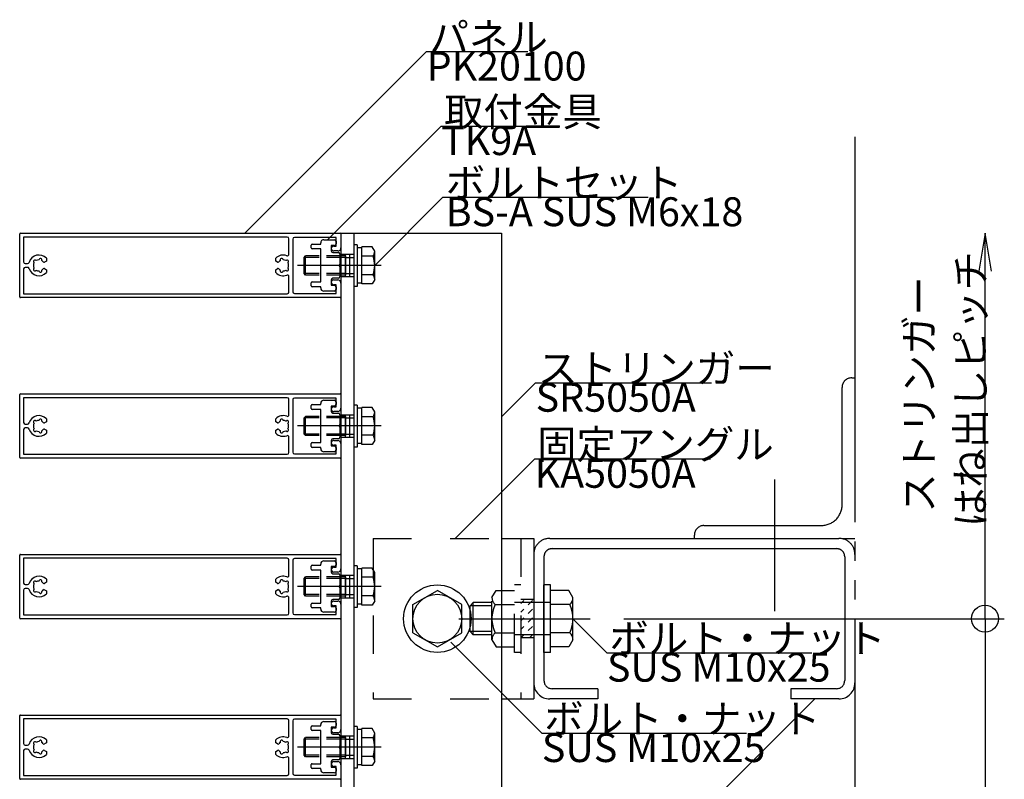
# Model space of a CAD drawing. Extents: x 60 to 2501, y 96 to 1686.
# Drawn here: x 254 to 560, y 1111 to 1347 of the extents above; entities that cross this region are included whole.
import ezdxf

# ---------------------------------------------------------------- set-up
doc = ezdxf.new("R2010")
doc.units = 0
doc.header["$LTSCALE"] = 6
for name, pattern in [('CENTER', [23, 20, -1, 1, -1]), ('DASHED', [4, 2, -2]), ('DOT', [2, 1, -1]), ('PHANTOM', [25, 20, -1, 1, -1, 1, -1])]:
    doc.linetypes.add(name, pattern=pattern)
for name, color, linetype in [('ストリンガー', 7, 'CONTINUOUS'), ('パネル', 7, 'CONTINUOUS'), ('ビス', 7, 'CONTINUOUS'), ('ボルトセット', 7, 'CONTINUOUS'), ('ボルトナット', 7, 'CONTINUOUS'), ('取付金具', 7, 'CONTINUOUS'), ('固定アングル', 7, 'CONTINUOUS'), ('寸法', 7, 'CONTINUOUS'), ('部品名', 7, 'CONTINUOUS'), ('鉄骨下地', 7, 'CONTINUOUS')]:
    doc.layers.add(name, color=color, linetype=linetype)
doc.styles.get("Standard").update_dxf_attribs({"font": 'txt', "bigfont": 'bigfont'})

# ---------------------------------------------------------------- blocks, each defined once
blk = doc.blocks.new('BK6')
at = {"layer": '固定アングル', "color": 0, "linetype": 'DASHED'}
for p, q in [((363.66, 1185.95), (363.66, 1135.95)), ((363.66, 1185.95), (403.66, 1185.95)), ((409.66, 1185.95), (409.66, 1135.95)), ((413.66, 1166.95), (409.66, 1166.95)), ((413.66, 1154.95), (409.66, 1154.95)), ((363.66, 1135.95), (403.66, 1135.95))]:
    blk.add_line(p, q, dxfattribs=at)
at = {"layer": '固定アングル', "color": 0, "linetype": 'CONTINUOUS'}
for p, q in [((403.66, 1185.95), (413.66, 1185.95)), ((413.66, 1185.95), (413.66, 1135.95)), ((403.66, 1135.95), (413.66, 1135.95))]:
    blk.add_line(p, q, dxfattribs=at)
blk = doc.blocks.new('BK10')
at = {"layer": 'パネル', "color": 0, "linetype": 'CONTINUOUS'}
for p, q in [((253.66, 1261.15), (253.66, 1280.75)), ((253.86, 1280.95), (353.46, 1280.95)), ((254.86, 1279.75), (254.86, 1272.05)), ((336.96, 1279.75), (254.86, 1279.75)), ((337.46, 1274.44), (337.46, 1279.25)), ((338.66, 1279.15), (338.66, 1262.75)), ((352.16, 1279.65), (339.16, 1279.65)), ((352.16, 1276.95), (352.16, 1279.65)), ((353.66, 1280.75), (353.66, 1276.45)), ((351.41, 1276.95), (352.16, 1276.95)), ((352.66, 1275.45), (351.41, 1275.45)), ((258.8, 1272.45), (258.75, 1272.5)), ((259.67, 1272.74), (259.66, 1272.67)), ((260.53, 1272.44), (260.54, 1272.51)), ((261.96, 1272.28), (261.39, 1271.95)), ((261.96, 1273.21), (261.96, 1272.28)), ((333.36, 1272.28), (333.36, 1273.21)), ((333.92, 1271.95), (333.36, 1272.28)), ((334.77, 1272.51), (334.79, 1272.44)), ((335.66, 1272.67), (335.64, 1272.74)), ((336.57, 1272.5), (336.52, 1272.45)), ((254.86, 1269.85), (254.86, 1262.15)), ((255.36, 1271.55), (256.1, 1271.55)), ((256.1, 1270.35), (255.36, 1270.35)), ((258.11, 1271.86), (258.16, 1271.81)), ((258.16, 1270.09), (258.11, 1270.04)), ((258.75, 1269.4), (258.8, 1269.45)), ((259.66, 1269.22), (259.67, 1269.16)), ((260.54, 1269.39), (260.53, 1269.46)), ((261.39, 1269.95), (261.96, 1269.62)), ((261.96, 1269.62), (261.96, 1268.69)), ((333.36, 1269.62), (333.92, 1269.95)), ((333.36, 1268.69), (333.36, 1269.62)), ((334.79, 1269.46), (334.77, 1269.39)), ((335.64, 1269.16), (335.66, 1269.22)), ((336.52, 1269.45), (336.57, 1269.4)), ((337.15, 1271.81), (337.21, 1271.86)), ((337.2, 1270.04), (337.15, 1270.09)), ((337.46, 1262.65), (337.46, 1267.46)), ((351.41, 1266.45), (352.66, 1266.45)), ((352.16, 1264.95), (351.41, 1264.95)), ((352.16, 1262.25), (352.16, 1264.95)), ((353.66, 1265.45), (353.66, 1261.15)), ((353.46, 1260.95), (253.86, 1260.95)), ((254.86, 1262.15), (336.96, 1262.15)), ((339.16, 1262.25), (352.16, 1262.25))]:
    blk.add_line(p, q, dxfattribs=at)
for centre, radius, start, end in [((253.86, 1280.75), 0.2, 90, 180), ((336.96, 1279.25), 0.5, 0, 90), ((339.16, 1279.15), 0.5, 90, 180), ((353.46, 1280.75), 0.2, 0, 90), ((351.41, 1276.2), 0.75, 90, 270), ((352.66, 1276.45), 1, -90, 0), ((255.36, 1272.05), 0.5, 180, 270), ((259.66, 1270.95), 3.23, 44.5059, 162.8244), ((258.42, 1272.19), 0.45, 43.3816, 226.643), ((259.66, 1270.95), 1.72, 90.122, 119.8783), ((260.11, 1272.64), 0.45, -16.6627, 166.5999), ((259.66, 1270.95), 1.72, 38.5196, 59.8789), ((261.24, 1272.21), 0.3, -141.4804, -60), ((335.66, 1270.95), 3.22, 69.5586, 135.4938), ((334.07, 1272.21), 0.3, -120, -38.5191), ((335.66, 1270.95), 1.72, 120.1211, 141.4809), ((335.21, 1272.64), 0.45, 13.4001, 196.6627), ((335.66, 1270.95), 1.72, 60.1217, 89.878), ((336.9, 1272.19), 0.45, -46.643, 136.6184), ((336.96, 1274.44), 0.5, -110.4414, 0), ((255.36, 1269.85), 0.5, 90, 180), ((256.1, 1272.05), 0.5, -90, -17.1756), ((256.1, 1269.85), 0.5, 17.1757, 90), ((259.66, 1270.95), 3.22, -162.8243, -44.5059), ((259.66, 1270.95), 1.72, 150.1215, 209.8789), ((258.42, 1269.71), 0.45, 133.2652, 316.6456), ((259.66, 1270.95), 1.72, -119.8789, -90.1217), ((260.11, 1269.26), 0.45, -166.6275, 16.6111), ((259.66, 1270.95), 1.72, -59.8784, -38.5196), ((261.24, 1269.69), 0.3, 60, 141.4804), ((334.07, 1269.69), 0.3, 38.5199, 120), ((335.66, 1270.95), 1.72, -141.4801, -120.1216), ((335.21, 1269.26), 0.45, 163.3889, 346.6275), ((335.66, 1270.95), 1.72, -89.8783, -60.1211), ((336.9, 1269.71), 0.45, -136.6456, 46.7348), ((335.66, 1270.95), 1.72, -29.8789, 29.8785), ((335.66, 1270.95), 3.22, -135.4938, -69.5586), ((336.96, 1267.46), 0.5, 0, 110.4414), ((351.41, 1265.7), 0.75, 90, 270), ((352.66, 1265.45), 1, 0, 90), ((339.16, 1262.75), 0.5, 180, 270), ((253.86, 1261.15), 0.2, 180, 270), ((336.96, 1262.65), 0.5, -90, 0), ((353.46, 1261.15), 0.2, -90, 0)]:
    blk.add_arc(centre, radius, start, end, dxfattribs=at)
blk = doc.blocks.new('BK11')
at = {"layer": 'パネル', "color": 0, "linetype": 'CONTINUOUS'}
for p, q in [((253.66, 1211.15), (253.66, 1230.75)), ((253.86, 1230.95), (353.46, 1230.95)), ((254.86, 1229.75), (254.86, 1222.05)), ((336.96, 1229.75), (254.86, 1229.75)), ((337.46, 1224.44), (337.46, 1229.25)), ((338.66, 1229.15), (338.66, 1212.75)), ((352.16, 1229.65), (339.16, 1229.65)), ((352.16, 1226.95), (352.16, 1229.65)), ((353.66, 1230.75), (353.66, 1226.45)), ((351.41, 1226.95), (352.16, 1226.95)), ((261.96, 1223.21), (261.96, 1222.28)), ((333.36, 1222.28), (333.36, 1223.21)), ((352.66, 1225.45), (351.41, 1225.45)), ((254.86, 1219.85), (254.86, 1212.15)), ((255.36, 1221.55), (256.1, 1221.55)), ((256.1, 1220.35), (255.36, 1220.35)), ((258.11, 1221.86), (258.16, 1221.81)), ((258.16, 1220.09), (258.11, 1220.04)), ((258.8, 1222.45), (258.75, 1222.5)), ((259.67, 1222.74), (259.66, 1222.67)), ((260.53, 1222.44), (260.54, 1222.51)), ((261.96, 1222.28), (261.39, 1221.95)), ((261.39, 1219.95), (261.96, 1219.62)), ((333.92, 1221.95), (333.36, 1222.28)), ((333.36, 1219.62), (333.92, 1219.95)), ((334.77, 1222.51), (334.79, 1222.44)), ((335.66, 1222.67), (335.64, 1222.74)), ((336.57, 1222.5), (336.52, 1222.45)), ((337.15, 1221.81), (337.21, 1221.86)), ((337.2, 1220.04), (337.15, 1220.09)), ((258.75, 1219.4), (258.8, 1219.45)), ((259.66, 1219.22), (259.67, 1219.16)), ((260.54, 1219.39), (260.53, 1219.46)), ((261.96, 1219.62), (261.96, 1218.69)), ((333.36, 1218.69), (333.36, 1219.62)), ((334.79, 1219.46), (334.77, 1219.39)), ((335.64, 1219.16), (335.66, 1219.22)), ((336.52, 1219.45), (336.57, 1219.4)), ((337.46, 1212.65), (337.46, 1217.46)), ((351.41, 1216.45), (352.66, 1216.45)), ((352.16, 1214.95), (351.41, 1214.95)), ((352.16, 1212.25), (352.16, 1214.95)), ((353.66, 1215.45), (353.66, 1211.15)), ((353.46, 1210.95), (253.86, 1210.95)), ((254.86, 1212.15), (336.96, 1212.15)), ((339.16, 1212.25), (352.16, 1212.25))]:
    blk.add_line(p, q, dxfattribs=at)
for centre, radius, start, end in [((253.86, 1230.75), 0.2, 90, 180), ((336.96, 1229.25), 0.5, 0, 90), ((339.16, 1229.15), 0.5, 90, 180), ((353.46, 1230.75), 0.2, 0, 90), ((351.41, 1226.2), 0.75, 90, 270), ((352.66, 1226.45), 1, -90, 0), ((259.66, 1220.95), 3.23, 44.5059, 162.8244), ((260.11, 1222.64), 0.45, -16.6627, 166.5999), ((335.66, 1220.95), 3.22, 69.5586, 135.4938), ((335.21, 1222.64), 0.45, 13.4001, 196.6627), ((336.96, 1224.44), 0.5, -110.4414, 0), ((255.36, 1222.05), 0.5, 180, 270), ((255.36, 1219.85), 0.5, 90, 180), ((256.1, 1222.05), 0.5, -90, -17.1756), ((256.1, 1219.85), 0.5, 17.1757, 90), ((259.66, 1220.95), 3.22, -162.8243, -44.5059), ((259.66, 1220.95), 1.72, 150.1215, 209.8789), ((258.42, 1222.19), 0.45, 43.3816, 226.643), ((258.42, 1219.71), 0.45, 133.2652, 316.6456), ((259.66, 1220.95), 1.72, 90.122, 119.8783), ((259.66, 1220.95), 1.72, 38.5196, 59.8789), ((259.66, 1220.95), 1.72, -59.8784, -38.5196), ((261.24, 1222.21), 0.3, -141.4804, -60), ((261.24, 1219.69), 0.3, 60, 141.4804), ((334.07, 1222.21), 0.3, -120, -38.5191), ((334.07, 1219.69), 0.3, 38.5199, 120), ((335.66, 1220.95), 1.72, 120.1211, 141.4809), ((335.66, 1220.95), 1.72, -141.4801, -120.1216), ((335.66, 1220.95), 1.72, 60.1217, 89.878), ((336.9, 1222.19), 0.45, -46.643, 136.6184), ((336.9, 1219.71), 0.45, -136.6456, 46.7348), ((335.66, 1220.95), 1.72, -29.8789, 29.8785), ((259.66, 1220.95), 1.72, -119.8789, -90.1217), ((260.11, 1219.26), 0.45, -166.6275, 16.6111), ((335.66, 1220.95), 3.22, -135.4938, -69.5586), ((335.21, 1219.26), 0.45, 163.3889, 346.6275), ((335.66, 1220.95), 1.72, -89.8783, -60.1211), ((336.96, 1217.46), 0.5, 0, 110.4414), ((351.41, 1215.7), 0.75, 90, 270), ((352.66, 1215.45), 1, 0, 90), ((253.86, 1211.15), 0.2, 180, 270), ((336.96, 1212.65), 0.5, -90, 0), ((339.16, 1212.75), 0.5, 180, 270), ((353.46, 1211.15), 0.2, -90, 0)]:
    blk.add_arc(centre, radius, start, end, dxfattribs=at)
blk = doc.blocks.new('BK12')
at = {"layer": 'パネル', "color": 0, "linetype": 'CONTINUOUS'}
for p, q in [((253.66, 1161.15), (253.66, 1180.75)), ((253.86, 1180.95), (353.46, 1180.95)), ((353.66, 1180.75), (353.66, 1176.45)), ((254.86, 1179.75), (254.86, 1172.05)), ((336.96, 1179.75), (254.86, 1179.75)), ((337.46, 1174.44), (337.46, 1179.25)), ((338.66, 1179.15), (338.66, 1162.75)), ((352.16, 1179.65), (339.16, 1179.65)), ((351.41, 1176.95), (352.16, 1176.95)), ((352.16, 1176.95), (352.16, 1179.65)), ((352.66, 1175.45), (351.41, 1175.45)), ((255.36, 1171.55), (256.1, 1171.55)), ((258.11, 1171.86), (258.16, 1171.81)), ((258.8, 1172.45), (258.75, 1172.5)), ((259.67, 1172.74), (259.66, 1172.67)), ((260.53, 1172.44), (260.54, 1172.51)), ((261.96, 1172.28), (261.39, 1171.95)), ((261.96, 1173.21), (261.96, 1172.28)), ((333.36, 1172.28), (333.36, 1173.21)), ((333.92, 1171.95), (333.36, 1172.28)), ((334.77, 1172.51), (334.79, 1172.44)), ((335.66, 1172.67), (335.64, 1172.74)), ((336.57, 1172.5), (336.52, 1172.45)), ((337.15, 1171.81), (337.21, 1171.86)), ((254.86, 1169.85), (254.86, 1162.15)), ((256.1, 1170.35), (255.36, 1170.35)), ((258.16, 1170.09), (258.11, 1170.04)), ((258.75, 1169.4), (258.8, 1169.45)), ((259.66, 1169.22), (259.67, 1169.16)), ((260.54, 1169.39), (260.53, 1169.46)), ((261.39, 1169.95), (261.96, 1169.62)), ((261.96, 1169.62), (261.96, 1168.69)), ((333.36, 1169.62), (333.92, 1169.95)), ((333.36, 1168.69), (333.36, 1169.62)), ((334.79, 1169.46), (334.77, 1169.39)), ((335.64, 1169.16), (335.66, 1169.22)), ((336.52, 1169.45), (336.57, 1169.4)), ((337.2, 1170.04), (337.15, 1170.09)), ((337.46, 1162.65), (337.46, 1167.46)), ((351.41, 1166.45), (352.66, 1166.45)), ((352.16, 1164.95), (351.41, 1164.95)), ((352.16, 1162.25), (352.16, 1164.95)), ((353.66, 1165.45), (353.66, 1161.15)), ((254.86, 1162.15), (336.96, 1162.15)), ((339.16, 1162.25), (352.16, 1162.25)), ((353.46, 1160.95), (253.86, 1160.95))]:
    blk.add_line(p, q, dxfattribs=at)
for centre, radius, start, end in [((253.86, 1180.75), 0.2, 90, 180), ((353.46, 1180.75), 0.2, 0, 90), ((336.96, 1179.25), 0.5, 0, 90), ((339.16, 1179.15), 0.5, 90, 180), ((351.41, 1176.2), 0.75, 90, 270), ((259.66, 1170.95), 3.23, 44.5059, 162.8244), ((335.66, 1170.95), 3.22, 69.5586, 135.4938), ((336.96, 1174.44), 0.5, -110.4414, 0), ((352.66, 1176.45), 1, -90, 0), ((255.36, 1172.05), 0.5, 180, 270), ((256.1, 1172.05), 0.5, -90, -17.1756), ((259.66, 1170.95), 1.72, 150.1215, 209.8789), ((258.42, 1172.19), 0.45, 43.3816, 226.643), ((259.66, 1170.95), 1.72, 90.122, 119.8783), ((260.11, 1172.64), 0.45, -16.6627, 166.5999), ((259.66, 1170.95), 1.72, 38.5196, 59.8789), ((261.24, 1172.21), 0.3, -141.4804, -60), ((334.07, 1172.21), 0.3, -120, -38.5191), ((335.66, 1170.95), 1.72, 120.1211, 141.4809), ((335.21, 1172.64), 0.45, 13.4001, 196.6627), ((335.66, 1170.95), 1.72, 60.1217, 89.878), ((336.9, 1172.19), 0.45, -46.643, 136.6184), ((335.66, 1170.95), 1.72, -29.8789, 29.8785), ((255.36, 1169.85), 0.5, 90, 180), ((256.1, 1169.85), 0.5, 17.1757, 90), ((259.66, 1170.95), 3.22, -162.8243, -44.5059), ((258.42, 1169.71), 0.45, 133.2652, 316.6456), ((259.66, 1170.95), 1.72, -119.8789, -90.1217), ((260.11, 1169.26), 0.45, -166.6275, 16.6111), ((259.66, 1170.95), 1.72, -59.8784, -38.5196), ((261.24, 1169.69), 0.3, 60, 141.4804), ((335.66, 1170.95), 3.22, -135.4938, -69.5586), ((334.07, 1169.69), 0.3, 38.5199, 120), ((335.66, 1170.95), 1.72, -141.4801, -120.1216), ((335.21, 1169.26), 0.45, 163.3889, 346.6275), ((335.66, 1170.95), 1.72, -89.8783, -60.1211), ((336.9, 1169.71), 0.45, -136.6456, 46.7348), ((336.96, 1167.46), 0.5, 0, 110.4414), ((351.41, 1165.7), 0.75, 90, 270), ((352.66, 1165.45), 1, 0, 90), ((336.96, 1162.65), 0.5, -90, 0), ((339.16, 1162.75), 0.5, 180, 270), ((253.86, 1161.15), 0.2, 180, 270), ((353.46, 1161.15), 0.2, -90, 0)]:
    blk.add_arc(centre, radius, start, end, dxfattribs=at)
blk = doc.blocks.new('BK13')
at = {"layer": 'パネル', "color": 0, "linetype": 'CONTINUOUS'}
for p, q in [((253.86, 1130.95), (353.46, 1130.95)), ((253.66, 1111.15), (253.66, 1130.75)), ((254.86, 1129.75), (254.86, 1122.05)), ((336.96, 1129.75), (254.86, 1129.75)), ((337.46, 1124.44), (337.46, 1129.25)), ((338.66, 1129.15), (338.66, 1112.75)), ((352.16, 1129.65), (339.16, 1129.65)), ((352.16, 1126.95), (352.16, 1129.65)), ((353.66, 1130.75), (353.66, 1126.45)), ((351.41, 1126.95), (352.16, 1126.95)), ((352.66, 1125.45), (351.41, 1125.45)), ((258.11, 1121.86), (258.16, 1121.81)), ((258.8, 1122.45), (258.75, 1122.5)), ((259.67, 1122.74), (259.66, 1122.67)), ((260.53, 1122.44), (260.54, 1122.51)), ((261.96, 1122.28), (261.39, 1121.95)), ((261.96, 1123.21), (261.96, 1122.28)), ((333.36, 1122.28), (333.36, 1123.21)), ((333.92, 1121.95), (333.36, 1122.28)), ((334.77, 1122.51), (334.79, 1122.44)), ((335.66, 1122.67), (335.64, 1122.74)), ((336.57, 1122.5), (336.52, 1122.45)), ((337.15, 1121.81), (337.21, 1121.86)), ((254.86, 1119.85), (254.86, 1112.15)), ((255.36, 1121.55), (256.1, 1121.55)), ((256.1, 1120.35), (255.36, 1120.35)), ((258.16, 1120.09), (258.11, 1120.04)), ((258.75, 1119.4), (258.8, 1119.45)), ((259.66, 1119.22), (259.67, 1119.16)), ((260.54, 1119.39), (260.53, 1119.46)), ((261.39, 1119.95), (261.96, 1119.62)), ((261.96, 1119.62), (261.96, 1118.69)), ((333.36, 1119.62), (333.92, 1119.95)), ((333.36, 1118.69), (333.36, 1119.62)), ((334.79, 1119.46), (334.77, 1119.39)), ((335.64, 1119.16), (335.66, 1119.22)), ((336.52, 1119.45), (336.57, 1119.4)), ((337.2, 1120.04), (337.15, 1120.09)), ((337.46, 1112.65), (337.46, 1117.46)), ((351.41, 1116.45), (352.66, 1116.45)), ((352.16, 1114.95), (351.41, 1114.95)), ((352.16, 1112.25), (352.16, 1114.95)), ((353.66, 1115.45), (353.66, 1111.15)), ((353.46, 1110.95), (253.86, 1110.95)), ((254.86, 1112.15), (336.96, 1112.15)), ((339.16, 1112.25), (352.16, 1112.25))]:
    blk.add_line(p, q, dxfattribs=at)
for centre, radius, start, end in [((253.86, 1130.75), 0.2, 90, 180), ((353.46, 1130.75), 0.2, 0, 90), ((336.96, 1129.25), 0.5, 0, 90), ((339.16, 1129.15), 0.5, 90, 180), ((351.41, 1126.2), 0.75, 90, 270), ((352.66, 1126.45), 1, -90, 0), ((255.36, 1122.05), 0.5, 180, 270), ((256.1, 1122.05), 0.5, -90, -17.1756), ((259.66, 1120.95), 3.23, 44.5059, 162.8244), ((259.66, 1120.95), 1.72, 150.1215, 209.8789), ((258.42, 1122.19), 0.45, 43.3816, 226.643), ((259.66, 1120.95), 1.72, 90.122, 119.8783), ((260.11, 1122.64), 0.45, -16.6627, 166.5999), ((259.66, 1120.95), 1.72, 38.5196, 59.8789), ((261.24, 1122.21), 0.3, -141.4804, -60), ((335.66, 1120.95), 3.22, 69.5586, 135.4938), ((334.07, 1122.21), 0.3, -120, -38.5191), ((335.66, 1120.95), 1.72, 120.1211, 141.4809), ((335.21, 1122.64), 0.45, 13.4001, 196.6627), ((335.66, 1120.95), 1.72, 60.1217, 89.878), ((336.9, 1122.19), 0.45, -46.643, 136.6184), ((336.96, 1124.44), 0.5, -110.4414, 0), ((335.66, 1120.95), 1.72, -29.8789, 29.8785), ((255.36, 1119.85), 0.5, 90, 180), ((256.1, 1119.85), 0.5, 17.1757, 90), ((259.66, 1120.95), 3.22, -162.8243, -44.5059), ((258.42, 1119.71), 0.45, 133.2652, 316.6456), ((259.66, 1120.95), 1.72, -119.8789, -90.1217), ((260.11, 1119.26), 0.45, -166.6275, 16.6111), ((259.66, 1120.95), 1.72, -59.8784, -38.5196), ((261.24, 1119.69), 0.3, 60, 141.4804), ((335.66, 1120.95), 3.22, -135.4938, -69.5586), ((334.07, 1119.69), 0.3, 38.5199, 120), ((335.66, 1120.95), 1.72, -141.4801, -120.1216), ((335.21, 1119.26), 0.45, 163.3889, 346.6275), ((335.66, 1120.95), 1.72, -89.8783, -60.1211), ((336.9, 1119.71), 0.45, -136.6456, 46.7348), ((336.96, 1117.46), 0.5, 0, 110.4414), ((351.41, 1115.7), 0.75, 90, 270), ((352.66, 1115.45), 1, 0, 90), ((336.96, 1112.65), 0.5, -90, 0), ((339.16, 1112.75), 0.5, 180, 270), ((253.86, 1111.15), 0.2, 180, 270), ((353.46, 1111.15), 0.2, -90, 0)]:
    blk.add_arc(centre, radius, start, end, dxfattribs=at)
blk = doc.blocks.new('BK25')
at = {"layer": '取付金具', "color": 0, "linetype": 'CONTINUOUS'}
for p, q in [((348.36, 1128.95), (351.66, 1128.95)), ((352.16, 1128.45), (352.16, 1127.65)), ((344.36, 1126.4), (344.36, 1127.3)), ((351.16, 1124.95), (352.86, 1124.95)), ((352.86, 1116.95), (351.16, 1116.95)), ((344.36, 1114.6), (344.36, 1115.5)), ((347.36, 1114.3), (344.66, 1114.3)), ((347.36, 1113.95), (347.36, 1114.3)), ((351.66, 1112.95), (348.36, 1112.95)), ((352.16, 1114.25), (352.16, 1113.45))]:
    blk.add_line(p, q, dxfattribs=at)
for points in [[(344.66, 1127.6), (347.36, 1127.6), (347.36, 1127.95)], [(344.66, 1115.8), (347.36, 1115.8), (347.36, 1126.1), (344.66, 1126.1)], [(351.66, 1127.15), (350.66, 1127.15), (350.66, 1125.45)], [(353.36, 1124.45), (353.36, 1121.47), (353.06, 1120.95), (353.36, 1120.43), (353.36, 1117.45)], [(350.66, 1116.45), (350.66, 1114.75), (351.66, 1114.75)]]:
    blk.add_lwpolyline(points, dxfattribs=at)
for centre, radius, start, end in [((348.36, 1127.95), 1, 90, 180), ((351.66, 1128.45), 0.5, 0, 90), ((344.66, 1127.3), 0.3, 90, 180), ((344.66, 1126.4), 0.3, 180, 270), ((351.16, 1125.45), 0.5, 180, 270), ((351.66, 1127.65), 0.5, -90, 0), ((352.86, 1124.45), 0.5, 0, 90), ((344.66, 1115.5), 0.3, 90, 180), ((351.16, 1116.45), 0.5, 90, 180), ((352.86, 1117.45), 0.5, -90, 0), ((344.66, 1114.6), 0.3, 180, 270), ((348.36, 1113.95), 1, 180, 270), ((351.66, 1114.25), 0.5, 0, 90), ((351.66, 1113.45), 0.5, -90, 0)]:
    blk.add_arc(centre, radius, start, end, dxfattribs=at)
blk = doc.blocks.new('BK26')
at = {"layer": '取付金具', "color": 0, "linetype": 'CONTINUOUS'}
for p, q in [((344.36, 1176.4), (344.36, 1177.3)), ((348.36, 1178.95), (351.66, 1178.95)), ((352.16, 1178.45), (352.16, 1177.65)), ((351.16, 1174.95), (352.86, 1174.95)), ((344.36, 1164.6), (344.36, 1165.5)), ((352.86, 1166.95), (351.16, 1166.95)), ((347.36, 1164.3), (344.66, 1164.3)), ((347.36, 1163.95), (347.36, 1164.3)), ((351.66, 1162.95), (348.36, 1162.95)), ((352.16, 1164.25), (352.16, 1163.45))]:
    blk.add_line(p, q, dxfattribs=at)
for points in [[(344.66, 1177.6), (347.36, 1177.6), (347.36, 1177.95)], [(351.66, 1177.15), (350.66, 1177.15), (350.66, 1175.45)], [(344.66, 1165.8), (347.36, 1165.8), (347.36, 1176.1), (344.66, 1176.1)], [(353.36, 1174.45), (353.36, 1171.47), (353.06, 1170.95), (353.36, 1170.43), (353.36, 1167.45)], [(350.66, 1166.45), (350.66, 1164.75), (351.66, 1164.75)]]:
    blk.add_lwpolyline(points, dxfattribs=at)
for centre, radius, start, end in [((344.66, 1177.3), 0.3, 90, 180), ((348.36, 1177.95), 1, 90, 180), ((351.66, 1178.45), 0.5, 0, 90), ((351.66, 1177.65), 0.5, -90, 0), ((344.66, 1176.4), 0.3, 180, 270), ((351.16, 1175.45), 0.5, 180, 270), ((352.86, 1174.45), 0.5, 0, 90), ((344.66, 1165.5), 0.3, 90, 180), ((351.16, 1166.45), 0.5, 90, 180), ((351.66, 1164.25), 0.5, 0, 90), ((352.86, 1167.45), 0.5, -90, 0), ((344.66, 1164.6), 0.3, 180, 270), ((348.36, 1163.95), 1, 180, 270), ((351.66, 1163.45), 0.5, -90, 0)]:
    blk.add_arc(centre, radius, start, end, dxfattribs=at)
blk = doc.blocks.new('BK27')
at = {"layer": '取付金具', "color": 0, "linetype": 'CONTINUOUS'}
for p, q in [((344.36, 1226.4), (344.36, 1227.3)), ((348.36, 1228.95), (351.66, 1228.95)), ((352.16, 1228.45), (352.16, 1227.65)), ((351.16, 1224.95), (352.86, 1224.95)), ((352.86, 1216.95), (351.16, 1216.95)), ((344.36, 1214.6), (344.36, 1215.5)), ((347.36, 1214.3), (344.66, 1214.3)), ((347.36, 1213.95), (347.36, 1214.3)), ((352.16, 1214.25), (352.16, 1213.45)), ((351.66, 1212.95), (348.36, 1212.95))]:
    blk.add_line(p, q, dxfattribs=at)
for points in [[(344.66, 1227.6), (347.36, 1227.6), (347.36, 1227.95)], [(344.66, 1215.8), (347.36, 1215.8), (347.36, 1226.1), (344.66, 1226.1)], [(351.66, 1227.15), (350.66, 1227.15), (350.66, 1225.45)], [(353.36, 1224.45), (353.36, 1221.47), (353.06, 1220.95), (353.36, 1220.43), (353.36, 1217.45)], [(350.66, 1216.45), (350.66, 1214.75), (351.66, 1214.75)]]:
    blk.add_lwpolyline(points, dxfattribs=at)
for centre, radius, start, end in [((344.66, 1227.3), 0.3, 90, 180), ((344.66, 1226.4), 0.3, 180, 270), ((348.36, 1227.95), 1, 90, 180), ((351.66, 1228.45), 0.5, 0, 90), ((351.66, 1227.65), 0.5, -90, 0), ((351.16, 1225.45), 0.5, 180, 270), ((352.86, 1224.45), 0.5, 0, 90), ((351.16, 1216.45), 0.5, 90, 180), ((352.86, 1217.45), 0.5, -90, 0), ((344.66, 1215.5), 0.3, 90, 180), ((344.66, 1214.6), 0.3, 180, 270), ((348.36, 1213.95), 1, 180, 270), ((351.66, 1214.25), 0.5, 0, 90), ((351.66, 1213.45), 0.5, -90, 0)]:
    blk.add_arc(centre, radius, start, end, dxfattribs=at)
blk = doc.blocks.new('BK28')
at = {"layer": '取付金具', "color": 0, "linetype": 'CONTINUOUS'}
for p, q in [((348.36, 1278.95), (351.66, 1278.95)), ((352.16, 1278.45), (352.16, 1277.65)), ((344.36, 1276.4), (344.36, 1277.3)), ((351.16, 1274.95), (352.86, 1274.95)), ((352.86, 1266.95), (351.16, 1266.95)), ((344.36, 1264.6), (344.36, 1265.5)), ((347.36, 1264.3), (344.66, 1264.3)), ((347.36, 1263.95), (347.36, 1264.3)), ((351.66, 1262.95), (348.36, 1262.95)), ((352.16, 1264.25), (352.16, 1263.45))]:
    blk.add_line(p, q, dxfattribs=at)
for points in [[(344.66, 1277.6), (347.36, 1277.6), (347.36, 1277.95)], [(344.66, 1265.8), (347.36, 1265.8), (347.36, 1276.1), (344.66, 1276.1)], [(351.66, 1277.15), (350.66, 1277.15), (350.66, 1275.45)], [(353.36, 1274.45), (353.36, 1271.47), (353.06, 1270.95), (353.36, 1270.43), (353.36, 1267.45)], [(350.66, 1266.45), (350.66, 1264.75), (351.66, 1264.75)]]:
    blk.add_lwpolyline(points, dxfattribs=at)
for centre, radius, start, end in [((348.36, 1277.95), 1, 90, 180), ((351.66, 1278.45), 0.5, 0, 90), ((344.66, 1277.3), 0.3, 90, 180), ((344.66, 1276.4), 0.3, 180, 270), ((351.16, 1275.45), 0.5, 180, 270), ((351.66, 1277.65), 0.5, -90, 0), ((352.86, 1274.45), 0.5, 0, 90), ((344.66, 1265.5), 0.3, 90, 180), ((351.16, 1266.45), 0.5, 90, 180), ((352.86, 1267.45), 0.5, -90, 0), ((344.66, 1264.6), 0.3, 180, 270), ((348.36, 1263.95), 1, 180, 270), ((351.66, 1264.25), 0.5, 0, 90), ((351.66, 1263.45), 0.5, -90, 0)]:
    blk.add_arc(centre, radius, start, end, dxfattribs=at)
blk = doc.blocks.new('BK32')
at = {"layer": '鉄骨下地', "color": 0, "linetype": 'CONTINUOUS'}
for p, q in [((409.66, 1165.69), (410.62, 1166.64)), ((411.97, 1165.3), (413.31, 1166.64)), ((409.66, 1162.99), (410.62, 1163.95)), ((411.97, 1162.6), (413.31, 1163.95)), ((409.66, 1160.3), (410.62, 1161.26)), ((409.66, 1157.6), (410.62, 1158.56)), ((411.97, 1159.91), (413.31, 1161.26)), ((411.97, 1157.22), (413.31, 1158.56)), ((409.7, 1154.95), (410.62, 1155.87)), ((412.39, 1154.95), (413.31, 1155.87))]:
    blk.add_line(p, q, dxfattribs=at)
blk = doc.blocks.new('BK36')
at = {"layer": 'ボルトナット', "color": 0, "linetype": 'DASHED'}
for p, q in [((407.66, 1150.45), (407.66, 1171.45)), ((409.66, 1171.45), (407.66, 1171.45)), ((400.66, 1167.55), (401.93, 1169.75)), ((401.93, 1169.75), (407.66, 1169.75)), ((393.86, 1164.95), (394.86, 1165.95)), ((400.66, 1164.95), (393.86, 1164.95)), ((393.86, 1156.95), (393.86, 1164.95)), ((394.86, 1155.95), (394.86, 1165.95)), ((400.66, 1165.95), (394.86, 1165.95)), ((400.66, 1154.35), (400.66, 1167.55)), ((401.66, 1165.35), (407.66, 1165.35)), ((418.86, 1165.95), (407.66, 1165.95)), ((400.66, 1156.95), (393.86, 1156.95)), ((400.66, 1155.95), (394.86, 1155.95)), ((401.66, 1156.55), (407.66, 1156.55)), ((418.86, 1155.95), (407.66, 1155.95)), ((400.66, 1154.35), (401.93, 1152.15)), ((401.93, 1152.15), (407.66, 1152.15)), ((409.66, 1150.45), (407.66, 1150.45))]:
    blk.add_line(p, q, dxfattribs=at)
at = {"layer": 'ボルトナット', "color": 0, "linetype": 'CONTINUOUS'}
for p, q in [((416.86, 1150.45), (416.86, 1171.45)), ((418.86, 1171.45), (416.86, 1171.45)), ((418.86, 1150.45), (418.86, 1171.45)), ((424.59, 1169.75), (418.86, 1169.75)), ((425.86, 1167.55), (424.59, 1169.75)), ((424.86, 1165.35), (418.86, 1165.35)), ((425.86, 1154.35), (425.86, 1167.55)), ((394.86, 1155.95), (393.86, 1156.95)), ((424.86, 1156.55), (418.86, 1156.55)), ((425.86, 1154.35), (424.59, 1152.15)), ((418.86, 1150.45), (416.86, 1150.45)), ((424.59, 1152.15), (418.86, 1152.15))]:
    blk.add_line(p, q, dxfattribs=at)
at = {"layer": 'ボルトナット', "color": 0, "linetype": 'CENTER'}
blk.add_line((390.33, 1160.95), (431.28, 1160.95), dxfattribs=at)
at = {"layer": 'ボルトナット', "color": 0, "linetype": 'DASHED'}
for centre, radius, start, end in [((403.58, 1167.55), 2.92, 180, 228.8878), ((410.84, 1160.95), 10.18, 154.3915, 205.6085), ((403.58, 1154.35), 2.92, 131.1121, 180)]:
    blk.add_arc(centre, radius, start, end, dxfattribs=at)
at = {"layer": 'ボルトナット', "color": 0, "linetype": 'CONTINUOUS'}
for centre, radius, start, end in [((422.94, 1167.55), 2.92, -48.8879, 0), ((415.68, 1160.95), 10.18, -25.6085, 25.6085), ((422.94, 1154.35), 2.92, 0, 48.8879)]:
    blk.add_arc(centre, radius, start, end, dxfattribs=at)
blk = doc.blocks.new('BK38')
at = {"layer": 'ボルトナット', "color": 0, "linetype": 'CONTINUOUS'}
for p, q in [((376.04, 1165.35), (383.66, 1169.75)), ((391.28, 1165.35), (383.66, 1169.75)), ((376.04, 1156.55), (376.04, 1165.35)), ((391.28, 1156.55), (391.28, 1165.35)), ((376.04, 1156.55), (383.66, 1152.15)), ((383.66, 1152.15), (391.28, 1156.55))]:
    blk.add_line(p, q, dxfattribs=at)
for radius in [10.5, 7.62]:
    blk.add_circle((383.66, 1160.95), radius, dxfattribs=at)
blk = doc.blocks.new('BK81')
at = {"layer": 'ボルトセット', "color": 0, "linetype": 'CONTINUOUS'}
for p, q in [((357.66, 1277.4), (357.66, 1264.4)), ((358.66, 1277.4), (357.66, 1277.4)), ((358.66, 1277.4), (358.66, 1264.4)), ((360.16, 1276.45), (358.66, 1276.45)), ((360.16, 1265.18), (360.16, 1276.72)), ((363.37, 1276.72), (360.16, 1276.72)), ((364.16, 1275.35), (363.37, 1276.72)), ((364.16, 1266.55), (364.16, 1275.35)), ((342.16, 1273.45), (342.66, 1273.95)), ((342.16, 1268.45), (342.16, 1273.45)), ((346.86, 1273.45), (342.16, 1273.45)), ((342.66, 1267.95), (342.66, 1273.95)), ((346.86, 1273.95), (342.66, 1273.95)), ((363.66, 1273.83), (360.16, 1273.83)), ((342.66, 1267.95), (342.16, 1268.45)), ((346.86, 1268.45), (342.16, 1268.45)), ((346.86, 1267.95), (342.66, 1267.95)), ((363.66, 1268.06), (360.16, 1268.06)), ((364.16, 1266.55), (363.37, 1265.18)), ((358.66, 1264.4), (357.66, 1264.4)), ((360.16, 1265.45), (358.66, 1265.45)), ((363.37, 1265.18), (360.16, 1265.18))]:
    blk.add_line(p, q, dxfattribs=at)
at = {"layer": 'ボルトセット', "color": 0, "linetype": 'DOT'}
for p, q in [((355.16, 1273.95), (346.86, 1273.95)), ((355.16, 1273.45), (346.86, 1273.45)), ((355.16, 1267.95), (355.16, 1273.95)), ((355.16, 1273.45), (357.66, 1273.45)), ((355.16, 1268.45), (346.86, 1268.45)), ((355.16, 1267.95), (346.86, 1267.95)), ((355.16, 1268.45), (357.66, 1268.45))]:
    blk.add_line(p, q, dxfattribs=at)
at = {"layer": 'ボルトセット', "color": 0, "linetype": 'CENTER'}
blk.add_line((366.16, 1270.95), (340.16, 1270.95), dxfattribs=at)
at = {"layer": 'ボルトセット', "color": 0, "linetype": 'CONTINUOUS'}
for centre, radius, start, end in [((361.63, 1275.34), 2.53, -36.6295, 0.0907), ((355.58, 1270.95), 8.58, -19.6623, 19.6622), ((361.64, 1266.55), 2.52, -0.0893, 36.6917)]:
    blk.add_arc(centre, radius, start, end, dxfattribs=at)
blk = doc.blocks.new('BK82')
at = {"layer": 'ボルトセット', "color": 0, "linetype": 'CONTINUOUS'}
for p, q in [((357.66, 1227.4), (357.66, 1214.4)), ((358.66, 1227.4), (357.66, 1227.4)), ((358.66, 1227.4), (358.66, 1214.4)), ((360.16, 1226.45), (358.66, 1226.45)), ((360.16, 1215.18), (360.16, 1226.72)), ((363.37, 1226.72), (360.16, 1226.72)), ((364.16, 1225.35), (363.37, 1226.72)), ((342.16, 1223.45), (342.66, 1223.95)), ((342.16, 1218.45), (342.16, 1223.45)), ((346.86, 1223.45), (342.16, 1223.45)), ((342.66, 1217.95), (342.66, 1223.95)), ((346.86, 1223.95), (342.66, 1223.95)), ((363.66, 1223.83), (360.16, 1223.83)), ((364.16, 1216.55), (364.16, 1225.35)), ((342.66, 1217.95), (342.16, 1218.45)), ((346.86, 1218.45), (342.16, 1218.45)), ((346.86, 1217.95), (342.66, 1217.95)), ((363.66, 1218.06), (360.16, 1218.06)), ((358.66, 1214.4), (357.66, 1214.4)), ((360.16, 1215.45), (358.66, 1215.45)), ((363.37, 1215.18), (360.16, 1215.18)), ((364.16, 1216.55), (363.37, 1215.18))]:
    blk.add_line(p, q, dxfattribs=at)
at = {"layer": 'ボルトセット', "color": 0, "linetype": 'DOT'}
for p, q in [((355.16, 1223.95), (346.86, 1223.95)), ((355.16, 1223.45), (346.86, 1223.45)), ((355.16, 1217.95), (355.16, 1223.95)), ((355.16, 1223.45), (357.66, 1223.45)), ((355.16, 1218.45), (346.86, 1218.45)), ((355.16, 1217.95), (346.86, 1217.95)), ((355.16, 1218.45), (357.66, 1218.45))]:
    blk.add_line(p, q, dxfattribs=at)
at = {"layer": 'ボルトセット', "color": 0, "linetype": 'CENTER'}
blk.add_line((366.16, 1220.95), (340.16, 1220.95), dxfattribs=at)
at = {"layer": 'ボルトセット', "color": 0, "linetype": 'CONTINUOUS'}
for centre, radius, start, end in [((361.63, 1225.34), 2.53, -36.6295, 0.0907), ((355.58, 1220.95), 8.58, -19.6623, 19.6622), ((361.64, 1216.55), 2.52, -0.0893, 36.6917)]:
    blk.add_arc(centre, radius, start, end, dxfattribs=at)
blk = doc.blocks.new('BK83')
at = {"layer": 'ボルトセット', "color": 0, "linetype": 'CONTINUOUS'}
for p, q in [((357.66, 1177.4), (357.66, 1164.4)), ((358.66, 1177.4), (357.66, 1177.4)), ((358.66, 1177.4), (358.66, 1164.4)), ((342.16, 1173.45), (342.66, 1173.95)), ((342.66, 1167.95), (342.66, 1173.95)), ((346.86, 1173.95), (342.66, 1173.95)), ((360.16, 1176.45), (358.66, 1176.45)), ((360.16, 1165.18), (360.16, 1176.72)), ((363.37, 1176.72), (360.16, 1176.72)), ((363.66, 1173.83), (360.16, 1173.83)), ((364.16, 1175.35), (363.37, 1176.72)), ((364.16, 1166.55), (364.16, 1175.35)), ((342.16, 1168.45), (342.16, 1173.45)), ((346.86, 1173.45), (342.16, 1173.45)), ((342.66, 1167.95), (342.16, 1168.45)), ((346.86, 1168.45), (342.16, 1168.45)), ((346.86, 1167.95), (342.66, 1167.95)), ((363.66, 1168.06), (360.16, 1168.06)), ((360.16, 1165.45), (358.66, 1165.45)), ((363.37, 1165.18), (360.16, 1165.18)), ((364.16, 1166.55), (363.37, 1165.18)), ((358.66, 1164.4), (357.66, 1164.4))]:
    blk.add_line(p, q, dxfattribs=at)
at = {"layer": 'ボルトセット', "color": 0, "linetype": 'DOT'}
for p, q in [((355.16, 1173.95), (346.86, 1173.95)), ((355.16, 1167.95), (355.16, 1173.95)), ((355.16, 1173.45), (346.86, 1173.45)), ((355.16, 1173.45), (357.66, 1173.45)), ((355.16, 1168.45), (346.86, 1168.45)), ((355.16, 1167.95), (346.86, 1167.95)), ((355.16, 1168.45), (357.66, 1168.45))]:
    blk.add_line(p, q, dxfattribs=at)
at = {"layer": 'ボルトセット', "color": 0, "linetype": 'CENTER'}
blk.add_line((366.16, 1170.95), (340.16, 1170.95), dxfattribs=at)
at = {"layer": 'ボルトセット', "color": 0, "linetype": 'CONTINUOUS'}
for centre, radius, start, end in [((361.63, 1175.34), 2.53, -36.6295, 0.0907), ((355.58, 1170.95), 8.58, -19.6623, 19.6622), ((361.64, 1166.55), 2.52, -0.0893, 36.6917)]:
    blk.add_arc(centre, radius, start, end, dxfattribs=at)
blk = doc.blocks.new('BK84')
at = {"layer": 'ボルトセット', "color": 0, "linetype": 'CONTINUOUS'}
for p, q in [((357.66, 1127.4), (357.66, 1114.4)), ((358.66, 1127.4), (357.66, 1127.4)), ((358.66, 1127.4), (358.66, 1114.4)), ((360.16, 1126.45), (358.66, 1126.45)), ((360.16, 1115.18), (360.16, 1126.72)), ((363.37, 1126.72), (360.16, 1126.72)), ((364.16, 1125.35), (363.37, 1126.72)), ((364.16, 1116.55), (364.16, 1125.35)), ((342.16, 1123.45), (342.66, 1123.95)), ((342.16, 1118.45), (342.16, 1123.45)), ((346.86, 1123.45), (342.16, 1123.45)), ((342.66, 1117.95), (342.66, 1123.95)), ((346.86, 1123.95), (342.66, 1123.95)), ((363.66, 1123.83), (360.16, 1123.83)), ((342.66, 1117.95), (342.16, 1118.45)), ((346.86, 1118.45), (342.16, 1118.45)), ((346.86, 1117.95), (342.66, 1117.95)), ((363.66, 1118.06), (360.16, 1118.06)), ((364.16, 1116.55), (363.37, 1115.18)), ((358.66, 1114.4), (357.66, 1114.4)), ((360.16, 1115.45), (358.66, 1115.45)), ((363.37, 1115.18), (360.16, 1115.18))]:
    blk.add_line(p, q, dxfattribs=at)
at = {"layer": 'ボルトセット', "color": 0, "linetype": 'DOT'}
for p, q in [((355.16, 1123.95), (346.86, 1123.95)), ((355.16, 1123.45), (346.86, 1123.45)), ((355.16, 1117.95), (355.16, 1123.95)), ((355.16, 1123.45), (357.66, 1123.45)), ((355.16, 1118.45), (346.86, 1118.45)), ((355.16, 1117.95), (346.86, 1117.95)), ((355.16, 1118.45), (357.66, 1118.45))]:
    blk.add_line(p, q, dxfattribs=at)
at = {"layer": 'ボルトセット', "color": 0, "linetype": 'CENTER'}
blk.add_line((366.16, 1120.95), (340.16, 1120.95), dxfattribs=at)
at = {"layer": 'ボルトセット', "color": 0, "linetype": 'CONTINUOUS'}
for centre, radius, start, end in [((361.63, 1125.34), 2.53, -36.6295, 0.0907), ((355.58, 1120.95), 8.58, -19.6623, 19.6622), ((361.64, 1116.55), 2.52, -0.0893, 36.6917)]:
    blk.add_arc(centre, radius, start, end, dxfattribs=at)
blk = doc.blocks.new('BK119')
at = {"layer": '部品名', "color": 0, "linetype": 'CONTINUOUS'}
blk.add_lwpolyline([(349.51, 1278.95), (384.86, 1314.3), (421.76, 1314.3)], dxfattribs=at)
blk.add_text('取付金具', height=9, dxfattribs=at).set_placement((385.76, 1314.3))

msp = doc.modelspace()

# ---------------------------------------------------------------- linework, layer by layer
at = {"layer": 'ストリンガー', "color": 0, "linetype": 'CONTINUOUS'}
for p, q in [((353.659, 1280.949), (353.659, 760.949)), ((353.659, 1280.949), (403.659, 1280.949)), ((357.659, 1280.949), (357.659, 760.949)), ((403.659, 1280.949), (403.659, 760.949))]:
    msp.add_line(p, q, dxfattribs=at)
at = {"layer": 'ストリンガー', "color": 0, "linetype": 'DASHED'}
for p, q in [((353.659, 1274.449), (357.659, 1274.449)), ((354.993, 1274.449), (354.993, 1267.449)), ((356.326, 1274.449), (356.326, 1267.449)), ((353.659, 1267.449), (357.659, 1267.449)), ((353.659, 1224.449), (357.659, 1224.449)), ((354.993, 1224.449), (354.993, 1217.449)), ((356.326, 1224.449), (356.326, 1217.449)), ((353.659, 1217.449), (357.659, 1217.449)), ((353.659, 1174.449), (357.659, 1174.449)), ((354.993, 1174.449), (354.993, 1167.449)), ((356.326, 1174.449), (356.326, 1167.449)), ((353.659, 1167.449), (357.659, 1167.449)), ((353.659, 1124.449), (357.659, 1124.449)), ((354.993, 1124.449), (354.993, 1117.449)), ((356.326, 1124.449), (356.326, 1117.449)), ((353.659, 1117.449), (357.659, 1117.449))]:
    msp.add_line(p, q, dxfattribs=at)
at = {"layer": 'ビス', "color": 0, "linetype": 'PHANTOM'}
msp.add_line((463.659, 1185.949), (463.659, 1186.949), dxfattribs=at)
at = {"layer": '寸法', "color": 0, "linetype": 'CONTINUOUS'}
for p, q in [((554.143, 1160.949), (554.143, 1280.949)), ((441.759, 1160.949), (560.143, 1160.949)), ((554.143, 1160.949), (554.143, 880.949))]:
    msp.add_line(p, q, dxfattribs=at)
msp.add_lwpolyline([(556.116, 1269.113), (554.143, 1280.949), (552.171, 1269.113)], dxfattribs=at)
msp.add_circle((554.143, 1160.949), 4.2, dxfattribs=at)
at = {"layer": '部品名', "color": 0, "linetype": 'CONTINUOUS'}
for points in [[(323.759, 1280.949), (380.328, 1337.518), (411.828, 1337.518)], [(364.159, 1270.949), (385.373, 1292.163), (449.273, 1292.163)], [(403.659, 1223.78), (414.266, 1234.386), (469.016, 1234.386)], [(389.209, 1185.949), (413.958, 1210.698), (468.708, 1210.698)], [(425.859, 1160.949), (436.466, 1150.343), (500.216, 1150.343)], [(387.909, 1153.588), (416.194, 1125.304), (479.944, 1125.304)], [(501.159, 1135.949), (465.804, 1100.594), (420.054, 1100.594)]]:
    msp.add_lwpolyline(points, dxfattribs=at)
at = {"layer": '鉄骨下地', "color": 0, "linetype": 'PHANTOM'}
for p, q in [((513.659, 1310.949), (513.659, 730.949)), ((512.659, 1235.949), (513.659, 1235.949)), ((509.659, 1196.449), (509.659, 1232.949)), ((466.659, 1189.949), (503.159, 1189.949)), ((418.659, 1185.949), (508.659, 1185.949)), ((509.659, 1185.949), (513.659, 1185.949)), ((413.659, 1180.949), (413.659, 1140.949)), ((416.859, 1180.249), (416.859, 1141.649)), ((419.359, 1182.749), (507.959, 1182.749)), ((510.459, 1180.249), (510.459, 1141.649)), ((433.659, 1139.149), (419.359, 1139.149)), ((433.659, 1139.149), (433.659, 1135.949)), ((507.959, 1139.149), (493.659, 1139.149)), ((493.659, 1139.149), (493.659, 1135.949)), ((433.659, 1135.949), (418.659, 1135.949)), ((508.659, 1135.949), (493.659, 1135.949))]:
    msp.add_line(p, q, dxfattribs=at)
at = {"layer": '鉄骨下地', "color": 0, "linetype": 'CENTER'}
msp.add_line((488.659, 1204.28), (488.659, 1163.333), dxfattribs=at)
at = {"layer": '鉄骨下地', "color": 0, "linetype": 'PHANTOM'}
for centre, radius, start, end in [((512.659, 1232.949), 3, 89.99998, 179.99996), ((503.159, 1196.449), 6.5, -90.00004, 0.00002), ((466.659, 1186.949), 3, 89.99998, 179.99996), ((418.659, 1180.949), 5, 89.99998, 180.00002), ((508.659, 1180.949), 5, -0.00002, 90), ((419.359, 1180.249), 2.5, 89.99998, 180.00002), ((507.959, 1180.249), 2.5, -0.00002, 90), ((418.659, 1140.949), 5, -179.99998, -90), ((419.359, 1141.649), 2.5, -179.99998, -90), ((507.959, 1141.649), 2.5, -90, -0.00002), ((508.659, 1140.949), 5, -90, -0.00002)]:
    msp.add_arc(centre, radius, start, end, dxfattribs=at)

# ---------------------------------------------------------------- block references
at = {"layer": 'パネル'}
for name in ['BK10', 'BK11', 'BK12', 'BK13']:
    msp.add_blockref(name, (0, 0), dxfattribs=at)
at = {"layer": 'ボルトセット'}
for name in ['BK81', 'BK82', 'BK83', 'BK84']:
    msp.add_blockref(name, (0, 0), dxfattribs=at)
at = {"layer": 'ボルトナット'}
for name in ['BK38', 'BK36']:
    msp.add_blockref(name, (0, 0), dxfattribs=at)
at = {"layer": '取付金具'}
for name in ['BK28', 'BK27', 'BK26', 'BK25']:
    msp.add_blockref(name, (0, 0), dxfattribs=at)
at = {"layer": '固定アングル'}
msp.add_blockref('BK6', (0, 0), dxfattribs=at)
at = {"layer": '部品名'}
msp.add_blockref('BK119', (0, 0), dxfattribs=at)
at = {"layer": '鉄骨下地'}
msp.add_blockref('BK32', (0, 0), dxfattribs=at)

# ---------------------------------------------------------------- texts
at = {"layer": '寸法', "color": 0, "linetype": 'CONTINUOUS'}
for s, p in [('はね出しピッチ', (554.143, 1189.449)), ('ストリンガー', (538.143, 1193.949))]:
    msp.add_text(s, height=9, rotation=90, dxfattribs=at).set_placement(p)
at = {"layer": '部品名', "color": 0, "linetype": 'CONTINUOUS'}
for s, p in [('パネル', (381.228, 1337.518)), ('PK20100', (380.328, 1328.518)), ('TK9A', (384.865, 1305.305)), ('ボルトセット', (386.273, 1292.163)), ('BS-A SUS M6x18', (386.273, 1283.163)), ('ストリンガー', (415.016, 1234.386)), ('SR5050A', (414.266, 1225.386)), ('固定アングル', (414.708, 1210.698)), ('KA5050A', (413.958, 1201.698)), ('ボルト・ナット', (437.216, 1150.343)), ('SUS M10x25', (436.466, 1141.343)), ('ボルト・ナット', (416.944, 1125.304)), ('SUS M10x25', (416.194, 1116.304))]:
    msp.add_text(s, height=9, dxfattribs=at).set_placement(p)

doc.saveas('drawing.dxf')
